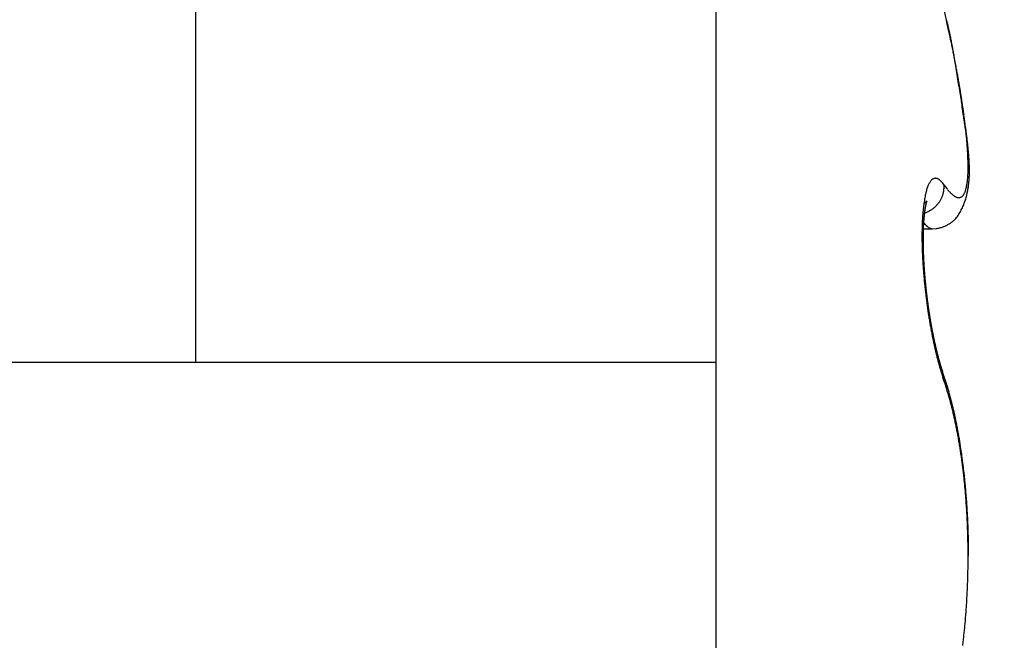
# Model space of a CAD drawing. Units: millimetres. Extents: x -2951 to 5220, y -3004 to 2395.
# Drawn here: x 5099 to 5103, y 2179 to 2181 of the extents above; entities that cross this region are included whole.
import ezdxf

# ---------------------------------------------------------------- set-up
doc = ezdxf.new("R2010")
doc.units = ezdxf.units.MM
for name, color, linetype in [('dimension-Bemassung', 2, 'Continuous'), ('hatching-Schraffur', 1, 'Continuous'), ('helpline-Hilfslinie', 2, 'Continuous'), ('outline-Körperkante', 7, 'Continuous')]:
    doc.layers.add(name, color=color, linetype=linetype)
doc.layers.get('helpline-Hilfslinie').off()

# ---------------------------------------------------------------- blocks, each defined once
blk = doc.blocks.new('WinDrive2201_LR12_Drive')
at = {"layer": 'outline-Körperkante'}
for p, q in [((18.5, 40.7202), (18.5, 35.5)), ((16.5698, 35.5), (16.5698, 39.5226)), ((19.3471, 36.158), (19.3518, 36.1514)), ((19.4319, 36.1205), (19.4331, 36.1256)), ((19.2684, 36.0507), (19.2728, 36.052)), ((19.2666, 36.023), (19.2677, 36.0216)), ((19.2699, 35.9944), (19.304, 35.9944)), ((19.3045, 35.9943), (19.3176, 35.9952)), ((19.3071, 35.5973), (19.3063, 35.6011)), ((13.25, 35.5), (16.5698, 35.5)), ((16.5698, 35.5), (18.5, 35.5)), ((18.5, 35.5), (18.5, 34.0001)), ((19.3471, 35.4311), (19.3432, 35.4421)), ((19.344, 35.4565), (19.3435, 35.4581)), ((19.344, 35.4565), (19.3443, 35.4557)), ((19.4367, 34.7794), (19.4386, 34.7794)), ((19.4385, 34.7795), (19.4385, 34.7987))]:
    blk.add_line(p, q, dxfattribs=at)
for centre, radius, start, end in [((8.4241, 34.3125), 11.2046, 12.63191, 12.87146), ((18.1627, 36.4622), 1.2332, 13.0588, 14.4613), ((15.3712, 35.8547), 4.0883, 12.3351, 12.8342), ((17.7962, 36.3779), 1.6093, 12.3345, 13.0334), ((15.0484, 35.7817), 4.4193, 12.0684, 12.3656), ((4.8763, 33.7652), 14.7905, 11.47129, 11.53055), ((5.9384, 33.8935), 13.7228, 11.7514, 11.82497), ((16.9768, 36.2218), 2.4431, 11.0522, 11.4477), ((14.3248, 35.6395), 5.1567, 11.5208, 11.7363), ((17.4469, 36.3038), 1.9661, 10.8105, 11.3326), ((15.402, 35.8508), 4.059, 11.3456, 11.6354), ((16.683, 36.1634), 2.7428, 10.3347, 10.6986), ((15.8938, 36.0244), 3.5441, 9.9807, 10.2568), ((14.9087, 35.7528), 4.5619, 11.0834, 11.3328), ((15.803, 36.0143), 3.6352, 9.6206, 9.8894), ((14.6918, 35.7108), 4.7828, 10.8456, 11.0775), ((15.4727, 35.9554), 3.9708, 9.4171, 9.6626), ((15.1313, 35.7953), 4.3352, 10.5875, 10.8419), ((14.4277, 35.7909), 5.0287, 9.1259, 9.3179), ((13.0998, 35.5783), 6.3734, 8.96919, 9.11903), ((15.3993, 35.8451), 4.0627, 10.3228, 10.5924), ((10.7717, 35.219), 8.7291, 8.80831, 8.91653), ((15.5003, 35.8624), 3.9602, 10.0652, 10.338), ((5.9116, 34.4797), 13.645, 8.68254, 8.75098), ((15.6561, 35.8888), 3.8022, 9.8036, 10.0838), ((-28.9222, 29.1721), 48.8809, 8.65002, 8.66886), ((56.6776, 42.1295), 37.694, 188.55269, 188.57678), ((15.8635, 35.924), 3.5919, 9.5215, 9.814), ((31.7473, 38.3675), 12.4815, 188.56778, 188.63927), ((16.0512, 35.9558), 3.4014, 9.2111, 9.5155), ((30.3546, 38.1552), 11.0727, 188.63543, 188.71468), ((16.2164, 35.982), 3.2342, 8.9074, 9.2222), ((38.4024, 39.3731), 19.2121, 188.66867, 188.71347), ((16.3753, 36.0065), 3.0734, 8.5882, 8.9141), ((79.6543, 45.806), 60.9625, 188.816106, 188.829954), ((16.5273, 36.0281), 2.9199, 8.2782, 8.6149), ((16.6833, 36.0516), 2.7621, 7.9121, 8.2616), ((-17.9999, 30.6505), 37.8607, 8.78648, 8.80834), ((5.0488, 34.2012), 14.5401, 8.77661, 8.83248), ((11.2612, 35.1472), 8.2561, 8.77006, 8.86648), ((16.8396, 36.0719), 2.6046, 7.5804, 7.9437), ((16.9992, 36.0932), 2.4435, 7.199, 7.5783), ((13.6991, 35.5248), 5.7891, 8.62118, 8.75614), ((15.2124, 35.752), 4.2588, 8.4705, 8.6504), ((17.1548, 36.1126), 2.2867, 6.81, 7.2064), ((16.0908, 35.877), 3.3717, 8.3459, 8.5689), ((17.3122, 36.1297), 2.1284, 6.4389, 6.8552), ((16.7561, 35.9736), 2.6994, 8.0946, 8.3674), ((17.4648, 36.1462), 1.975, 6.0207, 6.4584), ((13.0094, 35.5126), 6.4751, 7.44371, 7.59517), ((17.1998, 36.035), 2.2514, 7.8154, 8.1364), ((17.6172, 36.1616), 1.8218, 5.5799, 6.0427), ((17.2025, 36.0554), 2.247, 7.2395, 7.5699), ((17.564, 36.0835), 1.8841, 7.4833, 7.8592), ((17.7636, 36.1761), 1.6746, 5.0834, 5.5735), ((17.4585, 36.086), 1.9891, 7.058, 7.2955), ((17.9083, 36.188), 1.5295, 4.5984, 5.1202), ((17.826, 36.116), 1.62, 7.1211, 7.5504), ((15.6349, 35.8754), 3.8249, 6.7377, 6.8316), ((18.046, 36.1978), 1.3914, 4.0911, 4.6478), ((17.5389, 36.0961), 1.9081, 6.6601, 6.8666), ((18.0535, 36.1436), 1.3908, 6.6649, 7.1546), ((17.9566, 36.1443), 1.4877, 6.3996, 6.6802), ((17.9402, 36.1417), 1.5042, 6.1614, 6.4289), ((18.2241, 36.1624), 1.2193, 6.1689, 6.7175), ((17.9817, 36.1453), 1.4625, 5.9282, 6.1953), ((18.1803, 36.2071), 1.2567, 3.5065, 4.1042), ((18.3077, 36.2135), 1.1292, 2.9361, 3.579), ((18.4298, 36.2192), 1.007, 2.2734, 2.97), ((18.3755, 36.1768), 1.0672, 5.6625, 6.2769), ((18.1592, 36.1643), 1.284, 5.6013, 5.904), ((18.2784, 36.1755), 1.1643, 5.2909, 5.6221), ((18.4933, 36.1879), 0.9488, 5.0212, 5.6999), ((18.3546, 36.1814), 1.0879, 5.0038, 5.3539), ((18.4252, 36.1879), 1.017, 4.6147, 4.985), ((18.5998, 36.1966), 0.842, 4.311, 5.0608), ((18.5043, 36.1928), 0.9377, 4.3088, 4.7053), ((18.5437, 36.223), 0.893, 1.5647, 2.3216), ((18.6474, 36.225), 0.7893, 0.7993, 1.6234), ((18.7384, 36.2261), 0.6983, 359.9223, 0.815), ((18.5674, 36.1988), 0.8744, 3.8052, 4.2263), ((18.6844, 36.2021), 0.7572, 3.5629, 4.3821), ((18.6273, 36.201), 0.8144, 3.4828, 3.929), ((18.7612, 36.206), 0.6803, 2.7353, 3.6303), ((18.6774, 36.2048), 0.7643, 2.9596, 3.4304), ((18.7258, 36.2066), 0.7158, 2.5169, 3.0146), ((18.8242, 36.2079), 0.6173, 1.8764, 2.8452), ((18.769, 36.2076), 0.6726, 2.0699, 2.5934), ((18.8091, 36.2101), 0.6325, 1.4202, 1.9713), ((19.0402, 36.2153), 0.3963, 355.7877, 357.0914), ((18.9748, 36.2189), 0.4619, 357.0576, 358.2359), ((18.9021, 36.2231), 0.5346, 358.0274, 359.094), ((18.8242, 36.224), 0.6126, 359.1277, 0.1033), ((19.0056, 36.2072), 0.4359, 357.4816, 358.7665), ((18.8806, 36.2093), 0.5609, 0.8716, 1.92), ((18.9843, 36.2086), 0.4573, 357.7417, 358.46), ((18.8442, 36.2099), 0.5973, 0.9483, 1.5259), ((18.9277, 36.2092), 0.5138, 359.8348, 0.9601), ((18.97, 36.2085), 0.4715, 358.7042, 359.9111), ((18.9602, 36.2092), 0.4813, 358.468, 359.1574), ((18.8789, 36.2102), 0.5627, 0.3711, 0.977), ((18.936, 36.2102), 0.5056, 359.0804, 359.7423), ((18.9076, 36.21), 0.534, 359.7806, 0.4136), ((19.4037, 36.1055), 0.1256, 154.8366, 157.7175), ((19.3773, 36.1169), 0.0969, 150.8842, 154.3007), ((19.3579, 36.1265), 0.0752, 146.1166, 150.1265), ((19.3427, 36.1359), 0.0574, 140.5975, 145.3753), ((19.3318, 36.1436), 0.0441, 133.7549, 139.4118), ((19.3239, 36.151), 0.0333, 125.8655, 132.7133), ((19.3188, 36.1568), 0.0256, 115.9844, 124.2377), ((19.3167, 36.1605), 0.0214, 105.9988, 115.3442), ((19.3161, 36.1618), 0.02, 95.4525, 105.0963), ((19.3153, 36.1639), 0.0178, 82.6044, 93.7432), ((19.3156, 36.1652), 0.0165, 69.8498, 82.8238), ((19.3152, 36.158), 0.0234, 66.2709, 75.1639), ((19.2977, 36.1146), 0.0703, 64.6322, 67.4428), ((19.3124, 36.1541), 0.0285, 46.6526, 57.2533), ((19.3054, 36.143), 0.0414, 37.1241, 50.2155), ((19.2199, 36.0576), 0.162, 38.2785, 42.9616), ((19.1649, 36.1503), 0.1823, 359.4117, 2.3975), ((19.2415, 36.1902), 0.1934, 349.5188, 351.6357), ((19.2003, 36.1976), 0.2352, 351.3123, 353.1709), ((19.1528, 36.2042), 0.2832, 353.006, 354.6422), ((19.1001, 36.2099), 0.3362, 354.5124, 355.9714), ((19.1065, 36.1978), 0.3345, 351.8423, 353.4332), ((19.0993, 36.1987), 0.3418, 352.132, 353.0416), ((19.0872, 36.2008), 0.354, 352.9396, 353.8244), ((19.0873, 36.2004), 0.3539, 353.3716, 354.8915), ((19.0731, 36.2016), 0.3682, 353.9437, 354.8007), ((19.0591, 36.2041), 0.3823, 354.6151, 355.4454), ((19.0636, 36.2031), 0.3778, 354.8155, 356.2577), ((19.0425, 36.2044), 0.3989, 355.5938, 356.3958), ((19.0369, 36.2054), 0.4045, 356.1668, 357.5329), ((19.0245, 36.2065), 0.417, 356.2581, 357.0329), ((19.0056, 36.2077), 0.436, 357.0015, 357.7475), ((19.6422, 36.042), 0.3726, 167.3725, 168.7792), ((19.5814, 36.0545), 0.3106, 165.5933, 167.1763), ((19.5265, 36.0674), 0.2542, 163.5017, 165.3127), ((19.4781, 36.0804), 0.2041, 161.0542, 163.1459), ((19.4373, 36.0933), 0.1614, 158.2386, 160.6882), ((19.2497, 36.1502), 0.0978, 341.1882, 343.9893), ((19.2621, 36.1464), 0.0849, 344.1411, 347.3809), ((19.248, 36.1517), 0.0997, 346.1991, 348.7711), ((19.145, 36.1729), 0.2049, 348.5466, 349.6716), ((19.2638, 36.1468), 0.0835, 352.7306, 356.125), ((19.274, 36.1464), 0.0732, 355.8761, 1.6298), ((19.608, 36.3377), 0.3169, 216.0278, 217.4128), ((19.5671, 36.308), 0.2663, 217.6861, 219.2359), ((19.5328, 36.2805), 0.2224, 219.3426, 221.0905), ((19.5033, 36.2563), 0.1842, 221.4575, 223.4302), ((19.4779, 36.2332), 0.1499, 223.6655, 225.9228), ((19.4575, 36.2135), 0.1216, 226.3614, 228.9509), ((19.4407, 36.1952), 0.0967, 229.3237, 232.3355), ((19.3963, 36.1357), 0.0278, 317.3246, 325.1193), ((19.3904, 36.1406), 0.0355, 324.1494, 330.8447), ((19.3816, 36.1466), 0.0461, 329.6075, 335.2183), ((19.3693, 36.1531), 0.06, 334.5735, 339.2738), ((19.3529, 36.1604), 0.078, 338.4815, 342.4126), ((19.3325, 36.1676), 0.0995, 341.9931, 345.3283), ((19.3071, 36.1756), 0.1261, 344.769, 347.6039), ((19.2771, 36.1829), 0.157, 347.333, 349.7789), ((19.1578, 36.1874), 0.2822, 345.08, 346.9092), ((19.1487, 36.1897), 0.2915, 346.8695, 348.6494), ((19.1385, 36.1922), 0.302, 347.2748, 348.2784), ((19.1366, 36.1928), 0.3041, 348.2308, 349.2338), ((19.137, 36.1923), 0.3035, 348.5925, 350.3148), ((19.1316, 36.1931), 0.309, 349.3544, 350.3434), ((19.1235, 36.1951), 0.3173, 350.229, 351.8905), ((19.1202, 36.1959), 0.3207, 350.1982, 351.1577), ((19.1099, 36.1971), 0.331, 351.2227, 352.1567), ((19.9375, 35.9992), 0.6711, 172.7071, 173.6642), ((19.8576, 36.008), 0.5907, 171.5325, 172.5707), ((19.7809, 36.019), 0.5132, 170.3554, 171.4951), ((19.179, 36.2291), 0.1688, 304.0583, 304.8861), ((19.709, 36.0296), 0.4405, 168.8861, 170.1439), ((19.2474, 36.1325), 0.0504, 303.9267, 305.9519), ((19.2483, 36.1315), 0.0491, 305.8219, 307.0398), ((17.9439, 37.7907), 2.1596, 308.1478, 308.1667), ((19.2398, 36.1426), 0.063, 307.7263, 308.4193), ((19.2534, 36.1252), 0.041, 308.6962, 309.7785), ((19.4813, 36.0402), 0.2067, 167.9671, 168.3042), ((19.4613, 36.0456), 0.186, 167.9319, 168.2908), ((19.4415, 36.0479), 0.1662, 166.8894, 167.275), ((19.2488, 36.1313), 0.0486, 309.2932, 310.1049), ((19.4248, 36.0529), 0.1487, 166.9175, 167.3325), ((19.4057, 36.0579), 0.129, 166.6952, 167.1466), ((19.2441, 36.1369), 0.0559, 310.1793, 310.8264), ((19.3908, 36.0602), 0.1139, 165.5755, 166.0683), ((19.3755, 36.0647), 0.098, 165.3931, 165.936), ((19.2495, 36.1301), 0.0472, 311.1196, 311.8158), ((19.3611, 36.0679), 0.0833, 164.3878, 164.9866), ((19.348, 36.072), 0.0696, 164.1009, 164.7761), ((19.2525, 36.1263), 0.0424, 312.351, 313.0678), ((19.3361, 36.0744), 0.0575, 162.3478, 163.1205), ((19.3284, 36.0779), 0.0491, 162.6516, 163.4933), ((19.2508, 36.1291), 0.0456, 312.1384, 312.7341), ((19.3242, 36.0786), 0.0449, 161.1411, 161.989), ((19.248, 36.1309), 0.0488, 313.7843, 314.2737), ((19.3207, 36.0794), 0.0413, 159.6681, 160.5244), ((19.3192, 36.0807), 0.0395, 159.869, 160.6865), ((19.2362, 36.1438), 0.0663, 313.7571, 314.0811), ((19.3173, 36.0816), 0.0374, 159.4294, 160.2293), ((19.3152, 36.0812), 0.0356, 156.9103, 157.6609), ((19.1451, 36.2336), 0.1942, 314.952, 315.048), ((19.3131, 36.0833), 0.0328, 158.1018, 158.8162), ((19.3113, 36.0678), 0.0405, 134.81, 135.19), ((19.314, 36.0828), 0.0338, 157.3084, 157.9313), ((19.2902, 36.0893), 0.0104, 134.3778, 135.6222), ((19.3141, 36.082), 0.0342, 155.5881, 156.1208), ((19.285, 36.0946), 0.00302, 131.0326, 134.3862), ((19.324, 36.0782), 0.0448, 156.0759, 156.4251), ((19.3885, 36.0544), 0.1135, 158.1442, 158.253), ((19.2832, 36.0969), 0.0000765, 95.5562, 151.8239), ((19.2835, 36.0964), 0.000654, 126.35, 136.9171), ((19.2585, 36.1075), 0.0269, 336.1848, 336.5564), ((19.2819, 36.0973), 0.00139, 344.2662, 347.6613), ((19.2832, 36.097), 0.0000426, 75.0684, 133.0041), ((19.2782, 36.0987), 0.00538, 339.3936, 340.6402), ((19.2831, 36.097), 0.00016, 354.6121, 5.3879), ((19.2403, 36.1557), 0.1087, 316.254, 318.9583), ((19.2409, 36.1552), 0.108, 318.9505, 321.6676), ((19.2413, 36.1543), 0.1071, 321.9219, 324.6527), ((19.2424, 36.1541), 0.1061, 324.4088, 327.1448), ((19.2425, 36.1537), 0.1058, 327.2818, 330.0101), ((19.244, 36.1527), 0.104, 330.0581, 332.8124), ((19.2465, 36.1515), 0.1013, 332.8142, 335.6112), ((19.2458, 36.152), 0.1021, 335.4768, 338.2185), ((19.2421, 36.1534), 0.106, 338.3034, 340.8925), ((19.4276, 36.1798), 0.0765, 233.0627, 236.5726), ((19.418, 36.1661), 0.0598, 237.0321, 241.1767), ((19.4108, 36.1549), 0.0465, 242.3475, 247.2348), ((19.4063, 36.1455), 0.0361, 247.9688, 253.776), ((19.4037, 36.1385), 0.0287, 254.9159, 261.7394), ((19.4025, 36.1331), 0.0232, 262.8171, 270.764), ((19.4021, 36.1298), 0.0198, 272.0022, 280.9639), ((19.4023, 36.128), 0.0181, 281.2658, 290.985), ((19.4022, 36.1279), 0.018, 291.3336, 301.3061), ((19.4017, 36.1292), 0.0194, 300.7147, 310.3607), ((19.3999, 36.1319), 0.0226, 309.4031, 318.2869), ((19.1739, 36.1819), 0.2651, 337.5698, 339.5135), ((19.1694, 36.1841), 0.2701, 339.4021, 341.3075), ((19.169, 36.1838), 0.2704, 341.402, 343.3033), ((19.1656, 36.1855), 0.2741, 343.1682, 345.0461), ((20.1918, 35.9777), 0.9263, 175.5545, 176.3327), ((20.1058, 35.9844), 0.8401, 174.724, 175.5529), ((20.0207, 35.9911), 0.7547, 173.7536, 174.6396), ((19.2426, 36.1492), 0.1018, 287.265, 289.913), ((19.853, 35.9835), 0.5828, 173.7876, 173.9814), ((19.8438, 35.9825), 0.5737, 173.3999, 173.5939), ((19.8414, 35.9815), 0.5715, 173.0721, 173.2659), ((19.8274, 35.9866), 0.557, 173.2282, 173.4229), ((19.8204, 35.9857), 0.5502, 172.8532, 173.0484), ((19.8106, 35.9852), 0.5405, 172.4702, 172.6669), ((19.7989, 35.9903), 0.5282, 172.6592, 172.8571), ((19.7817, 35.99), 0.5112, 172.1781, 172.3783), ((19.7712, 35.9924), 0.5005, 172.0899, 172.2921), ((19.7554, 35.9952), 0.4844, 171.9538, 172.1592), ((19.7405, 35.9951), 0.4697, 171.4811, 171.6895), ((19.7207, 35.9982), 0.4496, 171.278, 171.4907), ((19.7045, 36.0038), 0.4329, 171.4646, 171.6814), ((19.6863, 36.0044), 0.4148, 170.9532, 171.1756), ((19.6666, 36.0075), 0.3948, 170.7237, 170.9516), ((19.6452, 36.011), 0.3731, 170.4817, 170.7167), ((19.6273, 36.0143), 0.3549, 170.291, 170.5333), ((19.2407, 36.155), 0.1079, 289.8204, 292.3579), ((19.6033, 36.0179), 0.3307, 169.9577, 170.2092), ((19.5851, 36.0192), 0.3125, 169.3487, 169.6097), ((19.5637, 36.0251), 0.2903, 169.4475, 169.7204), ((19.5414, 36.0288), 0.2678, 169.0529, 169.3383), ((19.5225, 36.0345), 0.2482, 169.23, 169.5307), ((19.4993, 36.0363), 0.2251, 168.2609, 168.5779), ((19.2392, 36.1581), 0.1113, 292.4627, 294.9584), ((19.2398, 36.1566), 0.1098, 295.0214, 297.5879), ((19.2398, 36.1565), 0.1097, 297.5885, 300.1847), ((19.2396, 36.1569), 0.1101, 300.1673, 302.7785), ((19.2393, 36.1571), 0.1105, 302.8831, 305.5033), ((19.2394, 36.1568), 0.1101, 305.5243, 308.1705), ((19.2395, 36.1569), 0.1102, 308.1169, 310.7772), ((19.2396, 36.1564), 0.1098, 310.8968, 313.5755), ((19.24, 36.156), 0.1092, 313.5758, 316.2661), ((19.3118, 36.1049), 0.107, 322.8729, 327.9288), ((19.2975, 36.1155), 0.1248, 327.2966, 331.5595), ((19.2749, 36.1307), 0.1518, 330.5579, 334.0238), ((19.2251, 36.1577), 0.2085, 333.3677, 335.8681), ((19.1832, 36.1784), 0.2552, 335.4534, 337.4838), ((20.4452, 35.9686), 1.1798, 177.966, 178.6379), ((20.3622, 35.9698), 1.0969, 177.1729, 177.874), ((20.2772, 35.9738), 1.0118, 176.4195, 177.1574), ((19.4219, 36.1441), 0.1969, 218.4576, 218.9647), ((19.4144, 36.1374), 0.1869, 218.815, 219.3403), ((19.4061, 36.1308), 0.1763, 219.4019, 219.9466), ((20.0888, 35.9625), 0.8196, 176.6287, 176.787), ((20.0738, 35.9654), 0.8044, 176.613, 176.7735), ((20.055, 35.9684), 0.7854, 176.5822, 176.7451), ((19.3995, 36.1247), 0.1673, 219.791, 220.3548), ((20.0403, 35.9678), 0.7707, 176.3089, 176.4742), ((20.0184, 35.9673), 0.749, 175.9978, 176.1657), ((20.004, 35.9703), 0.7344, 175.9786, 176.1491), ((19.986, 35.9699), 0.7165, 175.677, 175.8502), ((19.972, 35.9729), 0.7023, 175.656, 175.8319), ((19.9544, 35.9727), 0.6848, 175.3474, 175.5262), ((19.9375, 35.9757), 0.6677, 175.3029, 175.4845), ((19.392, 36.1196), 0.1583, 220.6933, 221.2783), ((19.9205, 35.9755), 0.6507, 174.9852, 175.1699), ((19.9041, 35.9755), 0.6345, 174.6618, 174.8495), ((19.8905, 35.9785), 0.6206, 174.6348, 174.8259), ((19.8741, 35.9816), 0.604, 174.5818, 174.7762), ((19.8639, 35.9811), 0.5939, 174.2477, 174.4435), ((19.8613, 35.9799), 0.5914, 173.9085, 174.1033), ((19.386, 36.1137), 0.1499, 221.1204, 221.7269), ((19.8564, 35.9818), 0.5863, 173.8485, 174.0431), ((19.3801, 36.1079), 0.1416, 221.5628, 222.193), ((19.3738, 36.1025), 0.1333, 222.2759, 222.93), ((19.3677, 36.0979), 0.1257, 223.3023, 223.9828), ((19.3628, 36.0927), 0.1186, 223.8161, 224.5233), ((19.2973, 36.1292), 0.1356, 295.7576, 300.8568), ((19.3087, 36.1086), 0.1121, 301.2014, 306.8416), ((19.3142, 36.1007), 0.1025, 307.068, 312.9085), ((19.3153, 36.1005), 0.1015, 312.5299, 318.1969), ((19.3148, 36.1011), 0.1023, 318.1331, 323.5468), ((20.5941, 35.9661), 1.3288, 179.2926, 179.9209), ((20.5243, 35.9665), 1.259, 178.6279, 179.2742), ((20.3569, 35.9545), 1.0877, 178.7884, 178.9201), ((20.37, 35.9562), 1.1008, 179.0183, 179.1484), ((20.3141, 35.9558), 1.0449, 178.5354, 178.6703), ((20.3314, 35.9573), 1.0621, 178.7737, 178.907), ((20.2721, 35.9571), 1.0029, 178.274, 178.4123), ((20.2975, 35.9543), 1.0283, 178.2951, 178.4317), ((20.2599, 35.9599), 0.9906, 178.2731, 178.4132), ((20.235, 35.9586), 0.9657, 178.0119, 178.1538), ((20.2023, 35.9603), 0.933, 177.7524, 177.8981), ((20.2189, 35.9574), 0.9496, 177.7625, 177.9062), ((20.1786, 35.9592), 0.9094, 177.4792, 177.6267), ((20.1663, 35.9621), 0.8969, 177.4781, 177.6278), ((20.143, 35.9612), 0.8738, 177.1979, 177.3495), ((20.1271, 35.9641), 0.8577, 177.1849, 177.3388), ((20.1081, 35.9632), 0.8388, 176.9092, 177.0652), ((19.3581, 36.0876), 0.1117, 224.3495, 225.0861), ((19.353, 36.0835), 0.1052, 225.4805, 226.2469), ((19.3481, 36.0788), 0.0984, 226.3718, 227.1711), ((19.3451, 36.0743), 0.093, 226.6825, 227.5153), ((19.3401, 36.0698), 0.0863, 227.968, 228.8376), ((19.3368, 36.0663), 0.0815, 228.9452, 229.8522), ((19.3336, 36.0622), 0.0764, 229.6622, 230.6105), ((19.3302, 36.0583), 0.0712, 230.7724, 231.7626), ((19.3275, 36.0545), 0.0666, 231.5651, 232.6015), ((19.3246, 36.0515), 0.0624, 233.0739, 234.1574), ((19.3223, 36.0476), 0.0579, 233.6624, 234.7974), ((19.3199, 36.0449), 0.0542, 235.2921, 236.4789), ((19.318, 36.0421), 0.0509, 236.5488, 237.7941), ((19.3159, 36.0387), 0.0469, 237.7395, 239.0455), ((19.3144, 36.0364), 0.0442, 239.0994, 240.466), ((19.3128, 36.0336), 0.0409, 240.4535, 241.8755), ((19.3115, 36.0311), 0.0382, 241.9154, 243.4199), ((19.3098, 36.0285), 0.0351, 243.9328, 245.541), ((19.3094, 36.0268), 0.0333, 245.0346, 246.6743), ((19.3092, 36.0269), 0.0333, 247.0555, 248.6542), ((19.3074, 36.0224), 0.0285, 248.6679, 250.5124), ((19.3053, 36.0172), 0.0229, 251.1946, 253.5052), ((19.3067, 36.0203), 0.0263, 252.5737, 254.4176), ((19.3177, 36.0604), 0.0678, 254.5523, 255.1997), ((19.3048, 36.014), 0.0197, 256.9654, 259.697), ((19.3039, 36.0103), 0.0159, 260.5399, 265.6132), ((19.3073, 36.0338), 0.0396, 263.3186, 265.9501), ((19.3021, 36.1129), 0.1187, 277.5006, 283.9188), ((19.3033, 36.107), 0.1127, 284.0241, 291.0644), ((19.3003, 36.1222), 0.128, 289.892, 295.9118), ((20.6736, 35.9671), 1.4083, 179.9661, 180.5723), ((20.76, 35.968), 1.4947, 180.5725, 181.1568), ((18.7148, 35.8811), 0.5576, 7.2528, 8.9978), ((20.8568, 35.971), 1.5915, 181.1958, 181.7551), ((19.1818, 35.935), 0.0877, 3.4388, 10.8489), ((20.4708, 35.9517), 1.2016, 179.4943, 179.6174), ((20.4935, 35.9538), 1.2243, 179.7188, 179.8405), ((20.5111, 35.9559), 1.2418, 179.9398, 180.0602), ((20.5342, 35.9532), 1.2649, 179.9404, 180.0596), ((20.5518, 35.9555), 1.2826, 180.1581, 180.276), ((20.5749, 35.9529), 1.3057, 180.157, 180.2738), ((20.5971, 35.9552), 1.3279, 180.3698, 180.4854), ((20.3959, 35.9535), 1.1267, 179.0299, 179.1586), ((20.4092, 35.9552), 1.1399, 179.257, 179.3842), ((20.4354, 35.9571), 1.1662, 179.4895, 179.6153), ((20.4534, 35.9544), 1.1842, 179.492, 179.6163), ((20.6099, 35.9576), 1.3407, 180.5841, 180.6986), ((20.6316, 35.955), 1.3624, 180.5798, 180.6934), ((19.0786, 35.927), 0.1912, 2.5025, 3.9856), ((20.654, 35.9525), 1.3847, 180.5756, 180.6882), ((20.9688, 35.9757), 1.7036, 181.7973, 182.3297), ((21.0679, 35.9803), 1.8028, 182.3471, 182.858), ((20.6702, 35.9601), 1.4011, 180.9934, 181.1051), ((19.3035, 35.9317), 0.0341, 173.9002, 177.8942), ((20.687, 35.9524), 1.4177, 180.781, 180.8917), ((19.9551, 35.9333), 0.6856, 180.0301, 180.3109), ((20.7026, 35.9603), 1.4335, 181.1949, 181.3049), ((18.8761, 35.914), 0.3937, 1.6849, 2.2747), ((20.724, 35.9525), 1.4547, 180.9795, 181.0887), ((21.4372, 35.9804), 2.1683, 181.4491, 181.55), ((20.739, 35.9605), 1.4699, 181.3882, 181.4966), ((20.7545, 35.9579), 1.4853, 181.3834, 181.4911), ((19.91, 35.9356), 0.6405, 181.2406, 181.569), ((20.7688, 35.9554), 1.4996, 181.3786, 181.4856), ((20.7205, 35.9547), 1.4512, 181.4492, 181.5977), ((20.7837, 35.9582), 1.5145, 181.5776, 181.6839), ((20.8027, 35.961), 1.5335, 181.7686, 181.8744), ((21.6294, 35.9927), 2.3608, 181.9027, 181.9955), ((20.8168, 35.9584), 1.5476, 181.7625, 181.8677), ((20.9056, 35.9641), 1.6365, 181.8769, 182.0111), ((20.8242, 35.9613), 1.5551, 181.9643, 182.069), ((20.7707, 35.9556), 1.5014, 181.8709, 182.0171), ((20.8431, 35.9587), 1.5739, 181.9504, 182.0546), ((20.8551, 35.9616), 1.586, 182.1431, 182.2468), ((20.9064, 35.9646), 1.6373, 182.1638, 182.2986), ((21.1579, 35.9855), 1.893, 182.8803, 183.3741), ((21.2353, 35.9901), 1.9705, 183.3756, 183.8551), ((20.8677, 35.959), 1.5985, 182.1357, 182.239), ((20.9728, 35.9672), 1.7038, 182.2961, 182.4267), ((20.8734, 35.9619), 1.6043, 182.3345, 182.4374), ((20.9561, 35.9668), 1.6871, 182.4362, 182.5685), ((20.8908, 35.9648), 1.6218, 182.5154, 182.618), ((20.9615, 35.9673), 1.6924, 182.5765, 182.7086), ((20.8957, 35.9622), 1.6265, 182.5156, 182.6178), ((20.9122, 35.9651), 1.6432, 182.694, 182.7959), ((20.9914, 35.9641), 1.7222, 182.557, 182.6878), ((20.9161, 35.9624), 1.6469, 182.6941, 182.7958), ((21.0039, 35.9696), 1.735, 182.8483, 182.9783), ((20.9263, 35.9653), 1.6573, 182.88, 182.9814), ((20.9353, 35.9625), 1.6662, 182.8701, 182.9713), ((21.0203, 35.9704), 1.7514, 182.9785, 183.1079), ((20.95, 35.9657), 1.681, 183.0542, 183.1549), ((21.0365, 35.9715), 1.7676, 183.1156, 183.2441), ((20.9641, 35.9693), 1.6953, 183.2482, 183.3481), ((21.0606, 35.9684), 1.7915, 183.1001, 183.2276), ((20.9835, 35.9671), 1.7145, 183.2375, 183.3366), ((21.0792, 35.9742), 1.8104, 183.379, 183.5055), ((21.003, 35.9649), 1.7338, 183.2268, 183.3251), ((21.022, 35.9685), 1.7531, 183.4078, 183.5054), ((21.0919, 35.9756), 1.8231, 183.5225, 183.6481), ((21.3079, 35.9963), 2.0434, 183.8909, 184.3587), ((21.3641, 35.9999), 2.0997, 184.3418, 184.8006), ((21.0353, 35.9723), 1.7666, 183.5997, 183.6966), ((21.1136, 35.9723), 1.8446, 183.505, 183.6298), ((21.0481, 35.9701), 1.7792, 183.6001, 183.6962), ((21.0729, 35.9739), 1.8041, 183.7663, 183.8618), ((21.1303, 35.9783), 1.8617, 183.7805, 183.9045), ((21.0852, 35.9777), 1.8167, 183.9567, 184.0516), ((21.1467, 35.975), 1.8778, 183.7713, 183.8946), ((21.1036, 35.9756), 1.8349, 183.9438, 184.038), ((21.1624, 35.9811), 1.8939, 184.0445, 184.167), ((21.1154, 35.9734), 1.8466, 183.9441, 184.0377), ((21.1273, 35.9774), 1.8586, 184.1338, 184.2268), ((21.1778, 35.9778), 1.909, 184.0347, 184.1566), ((21.1509, 35.9813), 1.8825, 184.2946, 184.3871), ((21.1924, 35.9791), 1.9237, 184.1654, 184.2866), ((21.156, 35.9791), 1.8874, 184.3092, 184.4012), ((21.2068, 35.9852), 1.9385, 184.4352, 184.5559), ((21.1729, 35.9769), 1.9041, 184.2951, 184.3866), ((21.1899, 35.981), 1.9214, 184.4685, 184.5595), ((21.2204, 35.9818), 1.9518, 184.4245, 184.5447), ((21.2001, 35.9851), 1.9318, 184.656, 184.7465), ((21.2289, 35.9832), 1.9603, 184.5643, 184.684), ((21.4084, 36.0058), 2.1443, 184.858, 185.3102), ((21.4398, 36.0073), 2.1757, 185.2721, 185.7203), ((21.2165, 35.9828), 1.9481, 184.6409, 184.7309), ((21.4555, 36.0104), 2.1916, 185.7612, 186.2076), ((21.2413, 35.9845), 1.9729, 184.6925, 184.8116), ((21.2261, 35.9869), 1.9579, 184.8277, 184.9172), ((21.2355, 35.9847), 1.9672, 184.8279, 184.917), ((21.2535, 35.9858), 1.9851, 184.8199, 184.9387), ((21.2444, 35.9888), 1.9764, 185.0145, 185.1033), ((21.26, 35.9871), 1.9917, 184.9588, 185.0772), ((21.2597, 35.9865), 1.9914, 184.9983, 185.0866), ((21.271, 35.9883), 2.0028, 185.0851, 185.2032), ((21.2744, 35.9906), 2.0064, 185.1672, 185.2553), ((21.2759, 35.9883), 2.0077, 185.1843, 185.272), ((21.2763, 35.9847), 2.0077, 185.0853, 185.203), ((21.2901, 35.9925), 2.0222, 185.3526, 185.44), ((21.2861, 35.9907), 2.018, 185.3488, 185.4663), ((21.2979, 35.9901), 2.0298, 185.3528, 185.4398), ((21.2947, 35.9869), 2.0262, 185.3358, 185.4532), ((21.304, 35.9942), 2.0362, 185.5378, 185.6246), ((21.3153, 35.9915), 2.0472, 185.5199, 185.6065), ((21.2925, 35.9928), 2.0246, 185.6245, 185.7416), ((21.312, 35.9954), 2.0443, 185.7228, 185.8093), ((21.4586, 36.01), 2.1947, 186.1872, 186.6338), ((21.303, 35.9887), 2.0347, 185.5972, 185.7144), ((21.3203, 35.9924), 2.0522, 185.7042, 185.7906), ((21.2988, 35.9895), 2.0305, 185.7482, 185.8653), ((21.322, 35.9961), 2.0543, 185.8883, 185.9747), ((21.4463, 36.0083), 2.1822, 186.6262, 187.0753), ((21.3233, 35.9931), 2.0553, 185.8884, 185.9747), ((21.3031, 35.9901), 2.0349, 185.8712, 185.9883), ((21.3244, 35.9968), 2.0568, 186.0724, 186.1586), ((21.3024, 35.9907), 2.0342, 186.008, 186.1253), ((21.3315, 35.9937), 2.0635, 186.0527, 186.139), ((21.3003, 35.9912), 2.0322, 186.1447, 186.2622), ((21.3252, 35.9973), 2.0576, 186.2562, 186.3425), ((21.3315, 35.9941), 2.0636, 186.236, 186.3223), ((21.2981, 35.9917), 2.0301, 186.2814, 186.399), ((21.3245, 35.9909), 2.0562, 186.2562, 186.3425), ((21.2946, 35.9871), 2.0261, 186.2813, 186.3991), ((21.3234, 35.9943), 2.0555, 186.4399, 186.5263), ((21.2911, 35.9922), 2.0231, 186.5544, 186.6725), ((21.3288, 35.9977), 2.0613, 186.602, 186.6885), ((21.3203, 35.9944), 2.0525, 186.6234, 186.7099), ((21.291, 35.9874), 2.0225, 186.5385, 186.6568), ((21.325, 35.991), 2.0567, 186.6019, 186.6886), ((21.4174, 36.006), 2.1533, 187.1102, 187.5644), ((21.2812, 35.9875), 2.0128, 186.6906, 186.8093), ((21.3158, 35.9942), 2.0479, 186.8067, 186.8935), ((21.2749, 35.9873), 2.0065, 186.8269, 186.946), ((21.3131, 35.9973), 2.0456, 186.99, 187.0769), ((21.3736, 35.999), 2.1089, 187.5324, 187.9949), ((21.3097, 35.9938), 2.0419, 186.9899, 187.077), ((21.2638, 35.9872), 1.9955, 186.9799, 187.0994), ((21.3063, 35.9902), 2.038, 186.9898, 187.077), ((21.2609, 35.9868), 1.9926, 187.0991, 187.2191), ((21.3022, 35.9931), 2.0343, 187.1729, 187.2603), ((21.2485, 35.9817), 1.9797, 187.116, 187.2365), ((21.2915, 35.9895), 2.0232, 187.196, 187.2837), ((21.2932, 35.9923), 2.0253, 187.3557, 187.4435), ((21.2397, 35.9858), 1.9715, 187.3887, 187.5097), ((21.2818, 35.9885), 2.0135, 187.3794, 187.4675), ((21.226, 35.9804), 1.9571, 187.4063, 187.5279), ((21.2763, 35.9847), 2.0075, 187.3792, 187.4676), ((21.2153, 35.9795), 1.9465, 187.5426, 187.6649), ((21.2707, 35.9873), 2.0023, 187.5626, 187.6512), ((21.258, 35.9898), 1.9901, 187.7708, 187.8598), ((21.2012, 35.9787), 1.9323, 187.6974, 187.8204), ((21.2518, 35.9858), 1.9834, 187.7707, 187.8599), ((21.3283, 35.9921), 2.0631, 187.9811, 188.4514), ((21.1917, 35.9779), 1.9229, 187.8339, 187.9576), ((21.2449, 35.9817), 1.976, 187.7705, 187.8601), ((21.185, 35.9734), 1.9156, 187.8529, 187.9767), ((21.242, 35.9846), 1.9735, 187.9541, 188.0438), ((21.2869, 35.987), 2.0214, 188.4792, 188.9561), ((21.237, 35.9817), 1.9682, 187.98, 188.0697), ((21.1912, 35.9748), 1.9219, 187.9901, 188.1136), ((21.2374, 35.985), 1.969, 188.1642, 188.2538), ((21.1856, 35.9804), 1.9171, 188.3043, 188.4275), ((21.2319, 35.982), 1.9632, 188.1908, 188.2804), ((21.1893, 35.9721), 1.9196, 188.1669, 188.2899), ((21.2316, 35.9853), 1.9634, 188.3753, 188.465), ((21.2253, 35.9822), 1.9566, 188.4027, 188.4924), ((21.1912, 35.9775), 1.9223, 188.4418, 188.5648), ((21.2242, 35.9789), 1.9551, 188.4026, 188.4924), ((21.1846, 35.9785), 1.9159, 188.6211, 188.7439), ((21.2234, 35.9821), 1.9548, 188.5875, 188.6774), ((21.2152, 35.9787), 1.9461, 188.6156, 188.7056), ((21.1806, 35.9744), 1.9113, 188.6422, 188.765), ((21.2136, 35.9818), 1.945, 188.8009, 188.8909), ((21.1818, 35.9751), 1.9127, 188.7804, 188.9032), ((21.2046, 35.9783), 1.9356, 188.8298, 188.9199), ((21.2442, 35.9794), 1.9781, 188.9328, 189.416), ((21.1718, 35.9755), 1.9028, 188.9623, 189.0852), ((21.1959, 35.9748), 1.9264, 188.8588, 188.9491), ((21.2087, 35.9732), 1.9421, 189.4067, 189.8942), ((21.1924, 35.9775), 1.9235, 189.045, 189.1355), ((21.167, 35.9714), 1.8975, 188.9843, 189.1073), ((21.1829, 35.9739), 1.9135, 189.0748, 189.1655), ((21.1649, 35.9716), 1.8954, 189.1232, 189.2463), ((21.1787, 35.9765), 1.9098, 189.2614, 189.3523), ((21.154, 35.9719), 1.8847, 189.3078, 189.431), ((21.1622, 35.9728), 1.8929, 189.3229, 189.414), ((21.1635, 35.9689), 1.8935, 189.2919, 189.3833), ((21.1414, 35.9672), 1.8715, 189.3539, 189.4774), ((21.1462, 35.9713), 1.8769, 189.542, 189.6337), ((21.1387, 35.9719), 1.8696, 189.6337, 189.7575), ((21.1405, 35.9673), 1.8706, 189.5419, 189.6338), ((21.1243, 35.9624), 1.8538, 189.541, 189.6651), ((21.1288, 35.9696), 1.8594, 189.7623, 189.8545), ((21.1223, 35.9654), 1.8524, 189.7621, 189.8547), ((21.1146, 35.9666), 1.845, 189.8464, 189.9709), ((21.1037, 35.9613), 1.8333, 189.8276, 189.9205), ((21.1004, 35.9617), 1.8301, 189.8956, 190.0205), ((21.0966, 35.957), 1.8256, 189.8274, 189.9207), ((21.1575, 35.9645), 1.8901, 189.9003, 190.3958), ((21.0935, 35.9618), 1.8234, 190.0621, 190.1872), ((21.0837, 35.9589), 1.8132, 190.0506, 190.1444), ((21.0978, 35.9533), 1.8294, 190.3887, 190.8942), ((21.0695, 35.9545), 1.7984, 190.0844, 190.1786), ((21.0771, 35.9556), 1.8061, 190.087, 190.213), ((21.0551, 35.9561), 1.7846, 190.3097, 190.4043), ((21.0438, 35.9526), 1.7728, 190.3061, 190.4335), ((21.0477, 35.9517), 1.7765, 190.3095, 190.4045), ((20.8902, 35.9245), 1.6167, 190.4427, 190.5826), ((21.0305, 35.9478), 1.7588, 190.3797, 190.475), ((21.0261, 35.95), 1.7549, 190.5718, 190.6675), ((20.6291, 35.874), 1.3507, 190.5096, 190.6758), ((21.0285, 35.94), 1.7588, 190.8953, 191.414), ((21.0129, 35.9468), 1.7414, 190.6443, 190.7401), ((20.4691, 35.8437), 1.1879, 190.6695, 190.858), ((21.0098, 35.9432), 1.7377, 190.6442, 190.7402), ((20.3342, 35.8178), 1.0505, 190.8573, 191.0695), ((20.9955, 35.9398), 1.723, 190.7177, 190.8138), ((20.9917, 35.9421), 1.7197, 190.9121, 191.0085), ((20.2153, 35.7918), 0.9288, 190.9003, 191.1391), ((20.9832, 35.9387), 1.7107, 190.9498, 191.0464), ((20.093, 35.769), 0.8045, 191.2309, 191.5055), ((20.9733, 35.9409), 1.7014, 191.1834, 191.2802), ((20.0544, 35.7621), 0.7652, 191.5758, 191.8634), ((20.9585, 35.9315), 1.685, 191.0645, 191.1616), ((20.9561, 35.9248), 1.6848, 191.3943, 191.9277), ((20.9541, 35.9336), 1.6811, 191.2613, 191.3586), ((20.0727, 35.7649), 0.7837, 191.7875, 192.067), ((20.9447, 35.9358), 1.6724, 191.4979, 191.5955), ((20.9266, 35.9258), 1.6527, 191.3802, 191.4782), ((20.9193, 35.9272), 1.6457, 191.5786, 191.677), ((20.8992, 35.9226), 1.6252, 191.6605, 191.7595), ((20.873, 35.9063), 1.5997, 191.8939, 192.4461), ((20.8913, 35.9239), 1.6177, 191.8599, 191.9594), ((20.8708, 35.9134), 1.5955, 191.7434, 191.8435), ((20.8623, 35.9144), 1.5874, 191.944, 192.0448), ((20.8415, 35.9152), 1.5671, 192.2316, 192.333), ((20.8269, 35.9048), 1.5507, 192.0727, 192.1748), ((20.8056, 35.9054), 1.53, 192.3642, 192.467), ((20.7959, 35.9005), 1.5195, 192.3638, 192.4673), ((20.7748, 35.8954), 1.4978, 192.4539, 192.5581), ((20.7884, 35.8879), 1.5131, 192.4555, 193.0289), ((20.7659, 35.8907), 1.488, 192.4535, 192.5585), ((20.7399, 35.8911), 1.4628, 192.7985, 192.9042), ((20.7313, 35.8864), 1.4534, 192.7982, 192.9045), ((20.6959, 35.8654), 1.4179, 192.9872, 193.5867), ((20.7108, 35.8814), 1.4322, 192.8929, 193.0001), ((20.7015, 35.8765), 1.4222, 192.8926, 193.0005), ((20.6754, 35.8767), 1.3968, 193.248, 193.3568), ((20.6659, 35.8717), 1.3863, 193.2476, 193.3572), ((20.6448, 35.8665), 1.3647, 193.3473, 193.4578), ((20.6245, 35.8614), 1.3437, 193.4486, 193.56), ((20.6137, 35.8561), 1.3319, 193.4481, 193.5605), ((20.5933, 35.856), 1.3122, 193.7654, 193.8787), ((20.5726, 35.8457), 1.2896, 193.6551, 193.7694), ((20.558, 35.8457), 1.2753, 193.9244, 194.0397), ((20.5422, 35.8404), 1.2588, 193.9781, 194.0944), ((20.6027, 35.8422), 1.3219, 193.5589, 194.188), ((20.5054, 35.8173), 1.2215, 194.1745, 194.8393), ((20.5222, 35.8352), 1.2381, 194.0871, 194.2045), ((20.5061, 35.8346), 1.2224, 194.3615, 194.4801), ((20.4859, 35.8244), 1.2002, 194.2534, 194.3732), ((20.4647, 35.8236), 1.1796, 194.5894, 194.7104), ((20.449, 35.8182), 1.163, 194.6472, 194.7694), ((20.4324, 35.8078), 1.1442, 194.481, 194.6046), ((20.41, 35.7913), 1.1226, 194.8008, 195.5057), ((20.4116, 35.8114), 1.1251, 195.0493, 195.1743), ((20.3907, 35.8012), 1.1023, 194.944, 195.0705), ((20.3757, 35.7958), 1.0864, 195.0046, 195.1324), ((20.3509, 35.7902), 1.061, 195.1905, 195.3198), ((20.3404, 35.7893), 1.0506, 195.4204, 195.5511), ((20.316, 35.7793), 1.0244, 195.3802, 195.5125), ((20.301, 35.7782), 1.0097, 195.6783, 195.8121), ((20.2809, 35.7725), 0.9888, 195.8103, 195.9459), ((20.2615, 35.7627), 0.9675, 195.707, 195.8442), ((20.2457, 35.7611), 0.9518, 196.0121, 196.1512), ((20.3125, 35.7635), 1.0212, 195.4688, 196.2229), ((20.2268, 35.7556), 0.9321, 196.1498, 196.2906), ((20.2144, 35.7342), 0.9188, 196.1792, 196.9919), ((20.203, 35.7499), 0.9077, 196.361, 196.5038), ((20.1882, 35.7443), 0.8919, 196.432, 196.5767), ((20.1731, 35.7386), 0.8759, 196.5035, 196.6503), ((20.1519, 35.7334), 0.854, 196.7241, 196.8727), ((20.1319, 35.7274), 0.8332, 196.8737, 197.0247), ((20.1147, 35.721), 0.8148, 196.9488, 197.1025), ((20.1237, 35.7052), 0.8236, 196.9045, 197.7819), ((20.097, 35.7167), 0.7966, 197.1814, 197.3365), ((20.0928, 35.7154), 0.7922, 197.3407, 197.4953), ((20.0599, 35.704), 0.7575, 197.418, 197.579), ((19.9925, 35.6836), 0.687, 197.6571, 197.8322), ((20.0392, 35.6986), 0.7361, 197.8315, 197.9935), ((20.3051, 35.7856), 1.0159, 198.0253, 198.1416), ((19.9445, 35.6677), 0.6365, 198.1656, 198.3495), ((19.6305, 35.563), 0.3054, 198.2451, 198.6248), ((20.1836, 35.7482), 0.8888, 198.5511, 198.6803), ((19.1783, 35.4066), 0.173, 18.5536, 19.2185), ((19.244, 35.4273), 0.1042, 18.1849, 19.2477), ((20.0464, 35.6799), 0.7422, 197.7421, 198.6807), ((19.2356, 35.425), 0.1128, 17.0703, 17.9808), ((17.1927, 34.7316), 2.2701, 17.8239, 18.6221), ((19.2883, 35.4363), 0.0592, 18.1957, 19.0735), ((19.2893, 35.437), 0.0581, 16.9853, 17.8744), ((19.2897, 35.4368), 0.0577, 16.3752, 17.2676), ((19.2897, 35.4371), 0.0577, 15.1493, 16.0363), ((19.2898, 35.4369), 0.0576, 14.5304, 15.4154), ((19.2899, 35.4367), 0.0576, 13.9078, 14.7909), ((19.2893, 35.4371), 0.058, 12.5056, 13.3874), ((19.29, 35.4368), 0.0574, 12.0191, 12.8974), ((19.29, 35.4372), 0.0573, 10.7436, 11.62), ((19.29, 35.437), 0.0574, 10.1027, 10.9757), ((19.29, 35.4374), 0.0574, 8.8109, 9.6813), ((19.2898, 35.4365), 0.0576, 8.8131, 9.6791), ((19.2905, 35.4376), 0.0569, 6.9419, 7.8056), ((19.2897, 35.4367), 0.0577, 6.8586, 7.7193), ((19.2901, 35.4372), 0.0572, 5.6163, 6.4719), ((19.2889, 35.4369), 0.0585, 4.8915, 5.7375), ((19.2254, 35.4412), 0.1221, 355.258, 356.1331), ((17.1819, 34.7201), 2.2789, 17.325, 18.1785), ((19.2899, 35.4368), 0.0575, 4.2833, 5.1324), ((19.2906, 35.4373), 0.0567, 2.9366, 3.7963), ((19.3011, 35.4365), 0.0462, 355.511, 357.2865), ((19.2896, 35.437), 0.0578, 2.3097, 3.143), ((19.2854, 35.4367), 0.062, 1.6572, 2.4336), ((19.2964, 35.437), 0.051, 357.0143, 358.0601), ((19.2899, 35.4368), 0.0575, 0.9243, 1.7715), ((19.2979, 35.4372), 0.0495, 359.5026, 0.4974), ((19.2864, 35.4364), 0.061, 359.6196, 0.3804), ((19.1986, 35.4397), 0.1489, 358.2901, 358.5712), ((18.49, 35.1383), 0.9107, 16.9099, 18.4492), ((18.4724, 35.1122), 0.9303, 16.3169, 17.9397), ((18.282, 35.0758), 1.1279, 16.0457, 16.8758), ((18.2486, 35.0469), 1.1634, 15.4332, 16.3067), ((15.5363, 34.3478), 3.9683, 14.9996, 15.1892), ((17.9266, 34.9859), 1.4942, 14.5247, 15.0859), ((15.5988, 34.3764), 3.8965, 14.3559, 14.5673), ((18.1552, 35.0399), 1.2594, 14.0409, 14.7563), ((17.8816, 34.9596), 1.5404, 13.7983, 14.3954), ((17.8731, 34.9696), 1.5502, 13.454, 14.0312), ((18.1063, 35.0084), 1.3105, 13.3127, 14.0682), ((17.6651, 34.9236), 1.7632, 12.8294, 13.3361), ((17.7052, 34.9335), 1.7219, 12.2762, 12.8049), ((17.8176, 34.9409), 1.607, 12.6725, 13.2868), ((17.606, 34.8977), 1.823, 11.9947, 12.5376), ((17.6809, 34.9279), 1.7468, 11.7557, 12.285), ((17.5779, 34.9069), 1.8519, 11.2366, 11.7414), ((17.6462, 34.9062), 1.7819, 11.4278, 11.9949), ((17.6195, 34.9009), 1.8091, 10.8566, 11.4254), ((17.4969, 34.8921), 1.9343, 10.7112, 11.1991), ((17.4404, 34.8814), 1.9918, 10.2342, 10.7137), ((17.5199, 34.8823), 1.9104, 10.2963, 10.8425), ((17.4395, 34.8679), 1.9921, 9.759, 10.2894), ((17.3786, 34.8708), 2.0545, 9.7475, 10.2173), ((17.39, 34.8597), 2.0423, 9.2254, 9.7496), ((17.3106, 34.8596), 2.1234, 9.2771, 9.7362), ((17.3332, 34.8517), 2.0997, 8.6766, 9.1931), ((17.2456, 34.8492), 2.1892, 8.8207, 9.2702), ((17.1852, 34.8414), 2.2501, 8.3395, 8.7809), ((17.2779, 34.8428), 2.1556, 8.18, 8.6892), ((17.1266, 34.8314), 2.3095, 7.9411, 8.3747), ((17.2162, 34.8354), 2.2177, 7.6414, 8.142), ((17.0682, 34.8247), 2.3682, 7.4802, 7.9067), ((17.0129, 34.8185), 2.4239, 7.0351, 7.455), ((17.1555, 34.8262), 2.2791, 7.1764, 7.6687), ((17.0853, 34.8196), 2.3496, 6.6395, 7.1219), ((16.9592, 34.8117), 2.478, 6.6243, 7.0384), ((16.91, 34.8054), 2.5276, 6.2307, 6.6393), ((17.0072, 34.8104), 2.4283, 6.1709, 6.6425), ((16.9373, 34.8023), 2.4987, 5.7199, 6.1821), ((16.8627, 34.8011), 2.5751, 5.8071, 6.2109), ((16.8187, 34.7972), 2.6193, 5.3954, 5.7947), ((16.8749, 34.798), 2.5612, 5.2224, 5.677), ((16.8171, 34.7919), 2.6193, 4.7932, 5.2409), ((16.777, 34.7939), 2.6611, 4.9853, 5.381), ((16.7388, 34.7895), 2.6995, 4.6165, 5.0086), ((16.7636, 34.7891), 2.6728, 4.3142, 4.7561), ((16.7161, 34.7844), 2.7206, 3.9006, 4.3375), ((16.7062, 34.7885), 2.7321, 4.1922, 4.5815), ((16.6728, 34.7848), 2.7657, 3.831, 4.2177), ((16.677, 34.7831), 2.7596, 3.4404, 3.8734), ((16.6467, 34.7846), 2.7918, 3.4164, 3.8011), ((16.6229, 34.7829), 2.8156, 3.0373, 3.4203), ((16.6414, 34.7822), 2.7952, 2.9847, 3.4144), ((16.6161, 34.7792), 2.8207, 2.5916, 3.019), ((16.6025, 34.7832), 2.836, 2.6291, 3.011), ((16.5851, 34.7804), 2.8535, 2.2873, 2.6682), ((16.5956, 34.7791), 2.8411, 2.1482, 2.574), ((16.5817, 34.7794), 2.855, 1.7073, 2.1326), ((16.5731, 34.7809), 2.8654, 1.8886, 2.2689), ((16.5771, 34.7784), 2.8596, 1.299, 1.7244), ((16.5786, 34.7802), 2.8581, 0.8372, 1.2637), ((16.5646, 34.7814), 2.8739, 1.4919, 1.8722), ((16.5672, 34.7806), 2.8714, 1.1275, 1.5091), ((16.5844, 34.7778), 2.8523, 0.4585, 0.8864), ((16.5565, 34.7809), 2.882, 0.7359, 1.117), ((16.5341, 34.7811), 2.9045, 0.3477, 0.7265), ((16.5979, 34.7793), 2.8388, 0, 0.4301), ((16.5995, 34.7793), 2.8373, 359.5697, 0.0001), ((16.5885, 34.7797), 2.8482, 358.7082, 359.136), ((16.5893, 34.7795), 2.8475, 359.1399, 359.5683), ((16.605, 34.7799), 2.8317, 357.8378, 358.2664), ((16.5926, 34.7799), 2.8441, 358.2745, 358.7021), ((16.624, 34.7785), 2.8127, 357.4228, 357.8528), ((16.6815, 34.7758), 2.7551, 356.5523, 356.9879), ((16.6487, 34.778), 2.788, 356.9785, 357.4109), ((16.7628, 34.7697), 2.6736, 355.6862, 356.1307), ((16.7195, 34.7743), 2.7171, 356.0958, 356.5356), ((16.8699, 34.7622), 2.5663, 354.7568, 355.214), ((16.8157, 34.7669), 2.6206, 355.2097, 355.6602), ((16.9316, 34.7552), 2.5042, 354.3204, 354.7856), ((17.0691, 34.7413), 2.3659, 353.3544, 353.8386), ((16.9989, 34.7488), 2.4365, 353.8403, 354.3143), ((17.1442, 34.7318), 2.2903, 352.8785, 353.3739)]:
    blk.add_arc(centre, radius, start, end, dxfattribs=at)
blk = doc.blocks.new('407044_WD2201_Kämpferprofil')
at = {"layer": 'hatching-Schraffur'}
h = blk.add_hatch(dxfattribs=at)
h.set_pattern_fill('ANSI31', color=256, scale=0.5, style=0)
h.set_pattern_definition([(45, (0, 100), (-1.122532, 1.122532), [])])
h.paths.add_polyline_path([(9.506, 79.134), (9.006, 80), (9.506, 80.866), (9.506, 95.5), (39.0518, 95.5, -0.332369), (41.9289, 93.35), (43.85, 93.35, -0.414214), (46, 95.5), (56.4631, 95.5, -0.382162), (59.4447, 92.8313), (59.5616, 91.7791, 0.382162), (61.5494, 90), (67, 90), (67, 97), (64.7, 97), (64.7, 92.5), (62.5, 92.5), (62, 97), (62, 99), (60, 99), (60, 100), (0, 100), (0, 97), (0.5, 93), (2.3, 93), (2.306, 97), (5.006, 97), (5.006, 64.3264), (5.006, 49.3199, 0.176327), (6.1757, 46.1059), (6.7673, 45.401, -0.339454), (6.8204, 44.1846), (5.7357, 42.6355, 0.459471), (5.8562, 42.1965), (11.4531, 39.5866, 0.107142), (13.006, 39.25), (13.006, 40.85, -1.208029), (13.795, 45), (18.4667, 45, 0.57735), (19.506, 45), (23.506, 45, 0.411525), (24.3208, 44.7777), (29.506, 47.7713), (29.506, 50), (23.9555, 50, 0.816497), (19.0565, 50), (12.506, 50), (12.506, 51), (9.506, 51), (9.506, 64.134), (9.006, 65), (9.506, 65.866)])
h.paths.add_polyline_path([(43.85, 93.35), (41.9289, 93.35, -0.041408), (42.0296, 92.8643, 0.378993), (46, 89.35), (46, 91.2, -0.414214)], flags=17)
h.paths.add_polyline_path([(48.8067, 90.5), (50, 90.5), (50, 92.5), (47.9748, 92.5, -0.299597), (46, 91.2), (46, 89.35, 0.196923)], flags=17)
h.paths.add_polyline_path([(14.8123, 41.8339, -0.254686), (13.006, 40.85), (13.006, 39.25, 0.254686), (16.1565, 40.9661, 1)], flags=17)
blk = doc.blocks.new('SR_WD2201_Tel_LR12_Antriebsquerschnitt_H100')
at = {"layer": 'dimension-Bemassung'}
blk.add_blockref('WinDrive2201_LR12_Drive', (83, 49.5), dxfattribs=at)
at = {"layer": 'outline-Körperkante'}
blk.add_blockref('407044_WD2201_Kämpferprofil', (61.494, 0), dxfattribs=at)
blk = doc.blocks.new('SR_WD2201_Tel_OF_LR12_Sturz_WBWB')
at = {"layer": 'outline-Körperkante'}
blk.add_blockref('SR_WD2201_Tel_LR12_Antriebsquerschnitt_H100', (0, 0), dxfattribs=at)
blk = doc.blocks.new('SR_WD2201_Tel_OF_LR12_Sturz_kpl')
at = {"layer": 'dimension-Bemassung'}
blk.add_blockref('SR_WD2201_Tel_OF_LR12_Sturz_WBWB', (0, 0), dxfattribs=at)

msp = doc.modelspace()

# ---------------------------------------------------------------- block references
at = {"layer": 'helpline-Hilfslinie'}
msp.add_blockref('SR_WD2201_Tel_OF_LR12_Sturz_kpl', (5000, 2095), dxfattribs=at)

doc.saveas('drawing.dxf')
